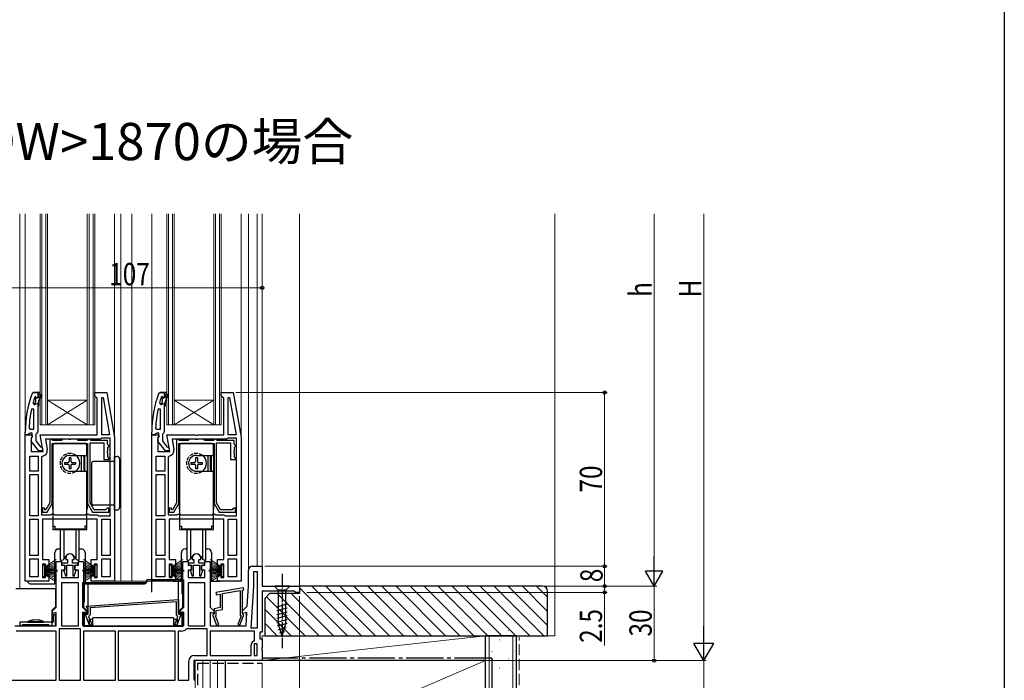
# Model space of a CAD drawing. Extents: x 0 to 990, y 0 to 1600.
# Drawn here: x 593 to 990, y 650 to 916 of the extents above; entities that cross this region are included whole.
import ezdxf

# ---------------------------------------------------------------- set-up
doc = ezdxf.new("R2010")
doc.units = 0
doc.linetypes.add('YCENTER_1', pattern=[13, 10, -1, 1, -1])
doc.linetypes.add('YHIDDEN_1', pattern=[4, 3, -1])
doc.layers.add('USER1', color=3, linetype='CONTINUOUS')
doc.layers.add('YKK_ZWAK', color=7, linetype='CONTINUOUS')
for name, color, linetype, lineweight in [('YKK_11', 7, 'CONTINUOUS', 30), ('YKK_12', 2, 'CONTINUOUS', 13), ('YKK_13', 4, 'CONTINUOUS', 30), ('YKK_D', 6, 'CONTINUOUS', 13), ('YSS_K', 3, 'CONTINUOUS', 13), ('YSS_KE', 3, 'CONTINUOUS', 30)]:
    doc.layers.add(name, color=color, linetype=linetype, lineweight=lineweight)
doc.styles.add('text-b', font='extslim2.shx', dxfattribs={"width": 0.8, "bigfont": 'extfont2.shx'})

msp = doc.modelspace()

# ---------------------------------------------------------------- linework, layer by layer
at = {"layer": 'YKK_11', "color": 0, "linetype": 'ByBlock', "lineweight": 30, "ltscale": 0.5}
for p, q in [((598.15, 765.26), (598.62, 765.59)), ((598.62, 765.59), (600.4, 765.59)), ((600.4, 765.59), (598.62, 765.59)), ((600.4, 765.59), (600.4, 763.69)), ((623.4, 764.29), (623.4, 765.59)), ((623.4, 765.59), (628.23, 765.59)), ((623.9, 763.79), (623.4, 764.29)), ((624.4, 763.29), (623.9, 763.79)), ((624.4, 748.59), (624.4, 763.29)), ((628.23, 765.59), (631.4, 747.59)), ((649.15, 765.26), (649.62, 765.59)), ((649.62, 765.59), (651.4, 765.59)), ((651.4, 765.59), (649.62, 765.59)), ((651.4, 765.59), (651.4, 763.69)), ((674.4, 764.29), (674.4, 765.59)), ((674.4, 765.59), (679.23, 765.59)), ((674.9, 763.79), (674.4, 764.29)), ((675.4, 763.29), (674.9, 763.79)), ((675.4, 748.59), (675.4, 763.29)), ((679.23, 765.59), (682.4, 747.59)), ((600.4, 760.29), (600.4, 749.74)), ((651.4, 760.29), (651.4, 749.74)), ((595.4, 748.59), (595.4, 749.59)), ((596.45, 748.59), (595.4, 748.59)), ((595.4, 689.59), (595.4, 748.59)), ((595.4, 748.59), (598.02, 748.59)), ((596.92, 748.94), (596.45, 748.59)), ((597.4, 749.29), (596.92, 748.94)), ((598.2, 749.29), (597.4, 749.29)), ((598.34, 748.01), (597.8, 747.14)), ((597.8, 747.14), (597.8, 741.79)), ((597.81, 746.07), (598, 747.49)), ((598, 747.49), (598.2, 747.89)), ((598.02, 748.59), (598.34, 748.01)), ((598.2, 747.89), (598.2, 749.29)), ((600.05, 749.26), (599.7, 748.79)), ((599.7, 748.79), (599.7, 746.09)), ((599.7, 746.09), (601.49, 743.79)), ((600.4, 749.74), (600.05, 749.26)), ((602.61, 741.79), (601.41, 748.59)), ((601.41, 748.59), (612.78, 748.59)), ((612.78, 748.59), (613.17, 748.4)), ((613.17, 748.4), (613.63, 748.4)), ((613.63, 748.4), (614.02, 748.59)), ((614.02, 748.59), (624.4, 748.59)), ((631.4, 747.59), (631.4, 689.59)), ((646.4, 748.59), (646.4, 749.59)), ((647.45, 748.59), (646.4, 748.59)), ((646.4, 689.59), (646.4, 748.59)), ((646.4, 748.59), (649.02, 748.59)), ((647.92, 748.94), (647.45, 748.59)), ((648.4, 749.29), (647.92, 748.94)), ((649.2, 749.29), (648.4, 749.29)), ((649.34, 748.01), (648.8, 747.14)), ((648.8, 747.14), (648.8, 741.79)), ((648.81, 746.07), (649, 747.49)), ((649, 747.49), (649.2, 747.89)), ((649.02, 748.59), (649.34, 748.01)), ((649.2, 747.89), (649.2, 749.29)), ((651.05, 749.26), (650.7, 748.79)), ((650.7, 748.79), (650.7, 746.09)), ((650.7, 746.09), (652.49, 743.79)), ((651.4, 749.74), (651.05, 749.26)), ((653.61, 741.79), (652.41, 748.59)), ((652.41, 748.59), (663.78, 748.59)), ((663.78, 748.59), (664.17, 748.4)), ((664.17, 748.4), (664.63, 748.4)), ((664.63, 748.4), (665.02, 748.59)), ((665.02, 748.59), (675.4, 748.59)), ((682.4, 747.59), (682.4, 689.59)), ((600.92, 742.09), (597.81, 746.07)), ((601.49, 743.79), (601.9, 743.59)), ((601.9, 743.59), (602.4, 743.09)), ((602.4, 743.09), (602.4, 742.09)), ((651.92, 742.09), (648.81, 746.07)), ((652.49, 743.79), (652.9, 743.59)), ((652.9, 743.59), (653.4, 743.09)), ((653.4, 743.09), (653.4, 742.09)), ((597.8, 741.79), (602.61, 741.79)), ((602.4, 742.09), (600.92, 742.09)), ((648.8, 741.79), (653.61, 741.79)), ((653.4, 742.09), (651.92, 742.09))]:
    msp.add_line(p, q, dxfattribs=at)
at = {"layer": 'YKK_11', "color": 0, "linetype": 'ByBlock', "lineweight": -2, "ltscale": 0.5}
for p, q in [((599.3, 763.92), (599.21, 763.78)), ((599.49, 763.99), (599.3, 763.92)), ((599.49, 763.99), (599.3, 763.92)), ((599.3, 763.92), (599.3, 763.08)), ((599.3, 763.08), (599.56, 762.78)), ((599.5, 763.99), (599.49, 763.99)), ((599.5, 763.99), (599.49, 763.99)), ((599.8, 763.69), (599.5, 763.99)), ((599.8, 763.69), (599.5, 763.99)), ((599.56, 762.78), (599.56, 761.79)), ((600.4, 765.59), (600.4, 763.69)), ((601.4, 765.59), (600.4, 765.59)), ((600.4, 765.59), (600.4, 763.69)), ((600.4, 765.59), (600.4, 763.69)), ((600.9, 763.29), (600.9, 765.09)), ((600.9, 765.09), (601.4, 765.09)), ((601.75, 764.76), (600.9, 763.29)), ((600.9, 762.29), (602.18, 764.51)), ((600.9, 760.29), (600.9, 762.29)), ((601.4, 765.09), (601.4, 765.59)), ((602.18, 764.51), (601.75, 764.76)), ((626.2, 763.56), (626.75, 763.61)), ((626.2, 748.59), (626.2, 763.56)), ((626.75, 763.61), (629.4, 748.59)), ((626.75, 763.61), (629.4, 748.59)), ((650.3, 763.92), (650.21, 763.78)), ((650.49, 763.99), (650.3, 763.92)), ((650.49, 763.99), (650.3, 763.92)), ((650.3, 763.92), (650.3, 763.08)), ((650.3, 763.08), (650.56, 762.78)), ((650.5, 763.99), (650.49, 763.99)), ((650.5, 763.99), (650.49, 763.99)), ((650.8, 763.69), (650.5, 763.99)), ((650.8, 763.69), (650.5, 763.99)), ((650.56, 762.78), (650.56, 761.79)), ((651.4, 765.59), (651.4, 763.69)), ((652.4, 765.59), (651.4, 765.59)), ((651.4, 765.59), (651.4, 763.69)), ((651.4, 765.59), (651.4, 763.69)), ((651.9, 763.29), (651.9, 765.09)), ((651.9, 765.09), (652.4, 765.09)), ((652.75, 764.76), (651.9, 763.29)), ((651.9, 762.29), (653.18, 764.51)), ((651.9, 760.29), (651.9, 762.29)), ((652.4, 765.09), (652.4, 765.59)), ((653.18, 764.51), (652.75, 764.76)), ((677.2, 763.56), (677.75, 763.61)), ((677.2, 748.59), (677.2, 763.56)), ((677.75, 763.61), (680.4, 748.59)), ((677.75, 763.61), (680.4, 748.59)), ((598.9, 758.86), (597.91, 758.96)), ((598.49, 761.42), (598.97, 760.79)), ((598.9, 750.79), (598.9, 758.86)), ((598.9, 750.79), (598.9, 758.86)), ((598.97, 760.79), (599.33, 760.79)), ((599.56, 761.79), (599.3, 761.49)), ((599.3, 761.49), (599.3, 760.79)), ((599.3, 760.79), (599.33, 760.79)), ((599.33, 760.79), (599.81, 761.16)), ((599.33, 760.79), (599.81, 761.16)), ((599.81, 761.16), (600.4, 761.09)), ((599.81, 761.16), (600.4, 761.09)), ((600.4, 761.09), (600.4, 760.29)), ((600.4, 761.09), (600.4, 760.29)), ((600.4, 760.29), (600.9, 760.29)), ((649.9, 758.86), (648.91, 758.96)), ((649.49, 761.42), (649.97, 760.79)), ((649.9, 750.79), (649.9, 758.86)), ((649.9, 750.79), (649.9, 758.86)), ((649.97, 760.79), (650.33, 760.79)), ((650.56, 761.79), (650.3, 761.49)), ((650.3, 761.49), (650.3, 760.79)), ((650.3, 760.79), (650.33, 760.79)), ((650.33, 760.79), (650.81, 761.16)), ((650.33, 760.79), (650.81, 761.16)), ((650.81, 761.16), (651.4, 761.09)), ((650.81, 761.16), (651.4, 761.09)), ((651.4, 761.09), (651.4, 760.29)), ((651.4, 761.09), (651.4, 760.29)), ((651.4, 760.29), (651.9, 760.29)), ((596.95, 751.31), (597.45, 750.79)), ((597.45, 750.79), (598.9, 750.79)), ((647.95, 751.31), (648.45, 750.79)), ((648.45, 750.79), (649.9, 750.79)), ((625.4, 746.79), (603.55, 746.79)), ((603.55, 746.79), (604.28, 742.69)), ((625.8, 746.99), (625.4, 746.79)), ((626.2, 747.19), (625.8, 746.99)), ((629.4, 748.59), (626.2, 748.59)), ((629.6, 747.19), (626.2, 747.19)), ((629.6, 715.99), (629.6, 747.19)), ((629.6, 715.99), (629.6, 747.19)), ((631.4, 747.59), (631.4, 689.59)), ((676.4, 746.79), (654.55, 746.79)), ((654.55, 746.79), (655.28, 742.69)), ((676.8, 746.99), (676.4, 746.79)), ((677.2, 747.19), (676.8, 746.99)), ((680.4, 748.59), (677.2, 748.59)), ((680.6, 747.19), (677.2, 747.19)), ((680.6, 715.99), (680.6, 747.19)), ((680.6, 715.99), (680.6, 747.19)), ((682.4, 747.59), (682.4, 689.59)), ((597.2, 733.99), (597.2, 739.99)), ((597.2, 739.99), (600.6, 739.99)), ((600.6, 739.99), (600.6, 733.99)), ((600.6, 739.99), (600.6, 733.99)), ((602.41, 740.02), (602, 739.53)), ((602, 739.53), (602, 716.39)), ((648.2, 733.99), (648.2, 739.99)), ((648.2, 739.99), (651.6, 739.99)), ((651.6, 739.99), (651.6, 733.99)), ((651.6, 739.99), (651.6, 733.99)), ((653.41, 740.02), (653, 739.53)), ((653, 739.53), (653, 716.39)), ((600.6, 733.99), (597.2, 733.99)), ((597.2, 715.99), (597.2, 732.59)), ((597.2, 732.59), (600.6, 732.59)), ((600.6, 732.59), (600.6, 715.99)), ((600.6, 732.59), (600.6, 715.99)), ((651.6, 733.99), (648.2, 733.99)), ((648.2, 715.99), (648.2, 732.59)), ((648.2, 732.59), (651.6, 732.59)), ((651.6, 732.59), (651.6, 715.99)), ((651.6, 732.59), (651.6, 715.99)), ((600.6, 715.99), (597.2, 715.99)), ((597.2, 699.99), (597.2, 714.59)), ((597.2, 714.59), (600.6, 714.59)), ((597.2, 699.99), (597.2, 714.59)), ((597.2, 714.59), (600.6, 714.59)), ((600.6, 714.59), (600.6, 699.99)), ((600.6, 714.59), (600.6, 699.99)), ((600.6, 714.59), (600.6, 699.99)), ((602, 716.39), (605.53, 716.39)), ((624.4, 714.59), (602.4, 714.59)), ((602.4, 714.59), (602.4, 698.29)), ((605.53, 716.39), (605.97, 716.64)), ((605.97, 716.64), (606.83, 716.64)), ((606.83, 716.64), (607.27, 716.39)), ((607.27, 716.39), (619.53, 716.39)), ((619.53, 716.39), (619.97, 716.64)), ((619.97, 716.64), (620.83, 716.64)), ((620.83, 716.64), (621.27, 716.39)), ((621.27, 716.39), (624.3, 716.39)), ((624.3, 716.39), (624.7, 716.19)), ((624.4, 698.29), (624.4, 714.59)), ((624.7, 716.19), (625.1, 715.99)), ((625.1, 715.99), (629.6, 715.99)), ((626.2, 699.99), (626.2, 714.59)), ((626.2, 699.99), (626.2, 714.59)), ((626.2, 714.59), (629.6, 714.59)), ((629.6, 714.59), (629.6, 699.99)), ((651.6, 715.99), (648.2, 715.99)), ((648.2, 699.99), (648.2, 714.59)), ((648.2, 714.59), (651.6, 714.59)), ((651.6, 714.59), (651.6, 699.99)), ((651.6, 714.59), (651.6, 699.99)), ((653, 716.39), (656.53, 716.39)), ((675.4, 714.59), (653.4, 714.59)), ((653.4, 714.59), (653.4, 698.29)), ((656.53, 716.39), (656.97, 716.64)), ((656.97, 716.64), (657.83, 716.64)), ((657.83, 716.64), (658.27, 716.39)), ((658.27, 716.39), (670.53, 716.39)), ((670.53, 716.39), (670.97, 716.64)), ((670.97, 716.64), (671.83, 716.64)), ((671.83, 716.64), (672.27, 716.39)), ((672.27, 716.39), (675.3, 716.39)), ((675.3, 716.39), (675.7, 716.19)), ((675.4, 698.29), (675.4, 714.59)), ((675.7, 716.19), (676.1, 715.99)), ((676.1, 715.99), (680.6, 715.99)), ((677.2, 699.99), (677.2, 714.59)), ((677.2, 699.99), (677.2, 714.59)), ((677.2, 714.59), (680.6, 714.59)), ((680.6, 714.59), (680.6, 699.99)), ((600.6, 699.99), (597.2, 699.99)), ((600.6, 699.99), (597.2, 699.99)), ((597.2, 691.39), (597.2, 698.59)), ((597.2, 691.39), (597.2, 698.59)), ((597.2, 698.59), (600.6, 698.59)), ((600.6, 698.59), (600.6, 691.39)), ((629.6, 699.99), (626.2, 699.99)), ((626.2, 691.39), (626.2, 698.59)), ((626.2, 691.39), (626.2, 698.59)), ((626.2, 698.59), (629.6, 698.59)), ((629.6, 698.59), (629.6, 691.39)), ((651.6, 699.99), (648.2, 699.99)), ((648.2, 691.39), (648.2, 698.59)), ((648.2, 691.39), (648.2, 698.59)), ((648.2, 698.59), (651.6, 698.59)), ((651.6, 698.59), (651.6, 691.39)), ((680.6, 699.99), (677.2, 699.99)), ((677.2, 691.39), (677.2, 698.59)), ((677.2, 691.39), (677.2, 698.59)), ((677.2, 698.59), (680.6, 698.59)), ((680.6, 698.59), (680.6, 691.39)), ((602.4, 698.29), (604.9, 698.29)), ((603.6, 696.49), (602.4, 696.49)), ((602.4, 696.49), (602.4, 691.09)), ((603.6, 695.29), (603.6, 696.49)), ((604.9, 695.29), (603.6, 695.29)), ((604.9, 698.29), (604.9, 695.29)), ((607.9, 679.09), (607.9, 697.59)), ((607.9, 697.59), (610, 697.59)), ((610, 697.59), (610, 696.09)), ((610, 696.09), (611.25, 696.09)), ((611.25, 696.09), (611.25, 694.09)), ((615.55, 694.09), (615.55, 696.09)), ((615.55, 696.09), (616.8, 696.09)), ((616.8, 696.09), (616.8, 697.59)), ((616.8, 697.59), (618.9, 697.59)), ((618.9, 697.59), (618.9, 679.09)), ((621.9, 695.29), (621.9, 698.29)), ((621.9, 698.29), (624.4, 698.29)), ((623.2, 695.29), (621.9, 695.29)), ((624.4, 696.49), (623.2, 696.49)), ((623.2, 696.49), (623.2, 695.29)), ((624.4, 691.09), (624.4, 696.49)), ((653.4, 698.29), (655.9, 698.29)), ((654.6, 696.49), (653.4, 696.49)), ((653.4, 696.49), (653.4, 691.09)), ((654.6, 695.29), (654.6, 696.49)), ((655.9, 695.29), (654.6, 695.29)), ((655.9, 698.29), (655.9, 695.29)), ((658.9, 679.09), (658.9, 697.59)), ((658.9, 697.59), (661, 697.59)), ((661, 697.59), (661, 696.09)), ((661, 696.09), (662.25, 696.09)), ((662.25, 696.09), (662.25, 694.09)), ((666.55, 694.09), (666.55, 696.09)), ((666.55, 696.09), (667.8, 696.09)), ((667.8, 696.09), (667.8, 697.59)), ((667.8, 697.59), (669.9, 697.59)), ((669.9, 697.59), (669.9, 679.09)), ((672.9, 695.29), (672.9, 698.29)), ((672.9, 698.29), (675.4, 698.29)), ((674.2, 695.29), (672.9, 695.29)), ((675.4, 696.49), (674.2, 696.49)), ((674.2, 696.49), (674.2, 695.29)), ((675.4, 691.09), (675.4, 696.49)), ((686.9, 695.59), (690.9, 695.59)), ((690.9, 695.59), (690.9, 687.59)), ((600.6, 691.39), (597.2, 691.39)), ((602.4, 691.09), (603.6, 691.09)), ((603.6, 691.09), (603.6, 692.29)), ((603.6, 692.29), (604.9, 692.29)), ((604.9, 692.29), (604.9, 689.59)), ((611.25, 694.09), (610, 694.09)), ((610, 694.09), (610, 691.09)), ((610, 691.09), (616.8, 691.09)), ((616.8, 694.09), (615.55, 694.09)), ((616.8, 691.09), (616.8, 694.09)), ((621.9, 689.59), (621.9, 692.29)), ((621.9, 692.29), (623.2, 692.29)), ((623.2, 692.29), (623.2, 691.09)), ((623.2, 691.09), (624.4, 691.09)), ((629.6, 691.39), (626.2, 691.39)), ((651.6, 691.39), (648.2, 691.39)), ((653.4, 691.09), (654.6, 691.09)), ((654.6, 691.09), (654.6, 692.29)), ((654.6, 692.29), (655.9, 692.29)), ((655.9, 692.29), (655.9, 689.59)), ((662.25, 694.09), (661, 694.09)), ((661, 694.09), (661, 691.09)), ((661, 691.09), (667.8, 691.09)), ((667.8, 694.09), (666.55, 694.09)), ((667.8, 691.09), (667.8, 694.09)), ((672.9, 689.59), (672.9, 692.29)), ((672.9, 692.29), (674.2, 692.29)), ((674.2, 692.29), (674.2, 691.09)), ((674.2, 691.09), (675.4, 691.09)), ((680.6, 691.39), (677.2, 691.39)), ((685.4, 687.59), (685.4, 694.09)), ((687.5, 687.52), (687.5, 693.49)), ((687.5, 693.49), (688.8, 693.49)), ((688.8, 693.49), (688.8, 670.69)), ((688.8, 693.49), (688.8, 670.69)), ((604.9, 689.59), (595.4, 689.59)), ((616.8, 688.99), (610, 688.99)), ((610, 688.99), (610, 671.59)), ((616.8, 671.59), (616.8, 688.99)), ((616.8, 671.59), (616.8, 688.99)), ((631.4, 689.59), (621.9, 689.59)), ((655.9, 689.59), (646.4, 689.59)), ((667.8, 688.99), (661, 688.99)), ((661, 688.99), (661, 671.59)), ((667.8, 671.59), (667.8, 688.99)), ((667.8, 671.59), (667.8, 688.99)), ((682.4, 689.59), (672.9, 689.59)), ((684.9, 679.59), (685.4, 687.59)), ((686.45, 670.69), (687.5, 687.52)), ((690.9, 687.59), (705.9, 687.59)), ((705.9, 687.59), (705.9, 685.09)), ((703.81, 685.59), (690.9, 685.59)), ((690.9, 685.59), (690.9, 669.09)), ((704.1, 685.34), (703.81, 685.59)), ((704.4, 685.09), (704.1, 685.34)), ((705.9, 685.09), (704.4, 685.09)), ((606.4, 677.59), (607.9, 679.09)), ((618.9, 679.09), (620.4, 677.59)), ((657.4, 677.59), (658.9, 679.09)), ((669.9, 679.09), (671.4, 677.59)), ((682.9, 677.59), (684.9, 679.59)), ((606.4, 676.53), (606.4, 677.59)), ((607.9, 676.93), (606.4, 676.53)), ((607.9, 671.59), (607.9, 676.93)), ((620.4, 676.53), (618.9, 676.93)), ((618.9, 676.93), (618.9, 671.59)), ((620.4, 677.59), (620.4, 676.53)), ((657.4, 676.53), (657.4, 677.59)), ((658.9, 676.93), (657.4, 676.53)), ((658.9, 671.59), (658.9, 676.93)), ((671.4, 676.53), (669.9, 676.93)), ((669.9, 676.93), (669.9, 671.59)), ((671.4, 677.59), (671.4, 676.53)), ((682.9, 676.53), (682.9, 677.59)), ((684.74, 677.02), (682.9, 676.53)), ((684.4, 671.59), (684.74, 677.02)), ((591.2, 671.59), (607.9, 671.59)), ((610, 671.59), (616.8, 671.59)), ((618.9, 671.59), (658.9, 671.59)), ((661, 671.59), (667.8, 671.59)), ((669.9, 671.59), (684.4, 671.59)), ((688.8, 670.69), (686.45, 670.69)), ((607.9, 669.49), (591.7, 669.49)), ((607.9, 649.69), (607.9, 669.49)), ((617.7, 670.39), (609.1, 670.39)), ((609.1, 670.39), (609.1, 649.69)), ((617.7, 649.69), (617.7, 670.39)), ((617.7, 649.69), (617.7, 670.39)), ((631.7, 669.49), (618.9, 669.49)), ((618.9, 669.49), (618.9, 649.69)), ((631.7, 649.69), (631.7, 669.49)), ((631.7, 649.69), (631.7, 669.49)), ((655.8, 669.49), (632.9, 669.49)), ((655.8, 669.49), (632.9, 669.49)), ((632.9, 669.49), (632.9, 649.69)), ((655.8, 649.69), (655.8, 669.49)), ((657, 669.49), (657, 649.69)), ((657, 669.49), (657, 649.69)), ((658.4, 669.49), (657, 669.49)), ((660.58, 670.39), (660.23, 670.24)), ((668.7, 670.39), (660.58, 670.39)), ((668.7, 659.69), (668.7, 670.39)), ((687.8, 669.49), (669.9, 669.49)), ((687.8, 669.49), (669.9, 669.49)), ((669.9, 669.49), (669.9, 659.69)), ((687.8, 665.84), (687.8, 669.49)), ((690.9, 669.09), (689.9, 669.09)), ((689.9, 669.09), (689.9, 666.39)), ((686.4, 659.69), (686.4, 663.79)), ((687.48, 665.37), (687.8, 665.84)), ((687.6, 664.29), (687.6, 659.69)), ((687.6, 664.29), (687.6, 659.69)), ((688.8, 664.29), (687.6, 664.29)), ((688.8, 659.69), (688.8, 664.29)), ((689.9, 666.39), (690.9, 666.39)), ((690.9, 662.91), (690.71, 662.52)), ((690.9, 666.39), (690.9, 662.91)), ((663.6, 659.69), (668.7, 659.69)), ((669.9, 659.69), (686.4, 659.69)), ((687.6, 659.69), (688.8, 659.69)), ((690.71, 662.52), (690.71, 662.05)), ((690.71, 662.05), (690.9, 661.66)), ((690.9, 661.66), (690.9, 657.59)), ((661.3, 649.69), (661.3, 657.39)), ((690.9, 657.59), (663.4, 657.59)), ((663.4, 657.59), (663.4, 650.05)), ((586, 649.69), (607.9, 649.69)), ((586, 649.69), (607.9, 649.69)), ((609.1, 649.69), (617.7, 649.69)), ((618.9, 649.69), (631.7, 649.69)), ((632.9, 649.69), (655.8, 649.69)), ((657, 649.69), (661.3, 649.69)), ((663.4, 650.05), (663.65, 649.62))]:
    msp.add_line(p, q, dxfattribs=at)
at = {"layer": 'YKK_11', "color": 0, "linetype": 'Continuous', "lineweight": 13}
for p, q in [((599.32, 762.98), (599.86, 763.51)), ((600.4, 764.06), (600.9, 764.56)), ((650.32, 762.98), (650.86, 763.51)), ((651.4, 764.06), (651.9, 764.56)), ((600.38, 761.21), (600.9, 761.73)), ((651.38, 761.21), (651.9, 761.73))]:
    msp.add_line(p, q, dxfattribs=at)
at = {"layer": 'YKK_11', "linetype": 'ByBlock', "lineweight": -2, "ltscale": 0.5}
for p, q in [((605.3, 746.79), (605.3, 721.16)), ((606, 746.79), (605.3, 746.79)), ((606.3, 746.49), (606, 746.79)), ((606.5, 746.29), (606.3, 746.49)), ((610.1, 746.29), (606.5, 746.29)), ((610.3, 746.49), (610.1, 746.29)), ((610.6, 746.79), (610.3, 746.49)), ((612.88, 746.79), (610.6, 746.79)), ((613.14, 746.64), (612.88, 746.79)), ((613.66, 746.64), (613.14, 746.64)), ((613.92, 746.79), (613.66, 746.64)), ((616.2, 746.79), (613.92, 746.79)), ((616.5, 746.49), (616.2, 746.79)), ((616.7, 746.29), (616.5, 746.49)), ((620.3, 746.29), (616.7, 746.29)), ((620.5, 746.49), (620.3, 746.29)), ((620.8, 746.79), (620.5, 746.49)), ((621.2, 746.79), (620.8, 746.79)), ((621.5, 746.49), (621.2, 746.79)), ((621.7, 746.29), (621.5, 746.49)), ((628.6, 746.29), (621.7, 746.29)), ((628.6, 744.79), (628.6, 746.29)), ((656.3, 746.79), (656.3, 721.16)), ((657, 746.79), (656.3, 746.79)), ((657.3, 746.49), (657, 746.79)), ((657.5, 746.29), (657.3, 746.49)), ((661.1, 746.29), (657.5, 746.29)), ((661.3, 746.49), (661.1, 746.29)), ((661.6, 746.79), (661.3, 746.49)), ((663.88, 746.79), (661.6, 746.79)), ((664.14, 746.64), (663.88, 746.79)), ((664.66, 746.64), (664.14, 746.64)), ((664.92, 746.79), (664.66, 746.64)), ((667.2, 746.79), (664.92, 746.79)), ((667.5, 746.49), (667.2, 746.79)), ((667.7, 746.29), (667.5, 746.49)), ((671.3, 746.29), (667.7, 746.29)), ((671.5, 746.49), (671.3, 746.29)), ((671.8, 746.79), (671.5, 746.49)), ((672.2, 746.79), (671.8, 746.79)), ((672.5, 746.49), (672.2, 746.79)), ((672.7, 746.29), (672.5, 746.49)), ((679.6, 746.29), (672.7, 746.29)), ((679.6, 744.79), (679.6, 746.29)), ((606.3, 720.89), (606.3, 745.09)), ((606.3, 745.09), (620.5, 745.09)), ((620.5, 745.09), (620.5, 720.89)), ((621.5, 721.16), (621.5, 745.29)), ((621.5, 745.29), (627.1, 745.29)), ((627.1, 745.29), (627.1, 738.59)), ((628.8, 744.59), (628.6, 744.79)), ((628.7, 743.59), (628.9, 743.79)), ((628.7, 742.11), (628.7, 743.59)), ((629.1, 744.29), (628.8, 744.59)), ((628.9, 743.79), (629.1, 743.99)), ((629.1, 743.99), (629.1, 744.29)), ((657.3, 720.89), (657.3, 745.09)), ((657.3, 745.09), (671.5, 745.09)), ((671.5, 745.09), (671.5, 720.89)), ((672.5, 721.16), (672.5, 745.29)), ((672.5, 745.29), (678.1, 745.29)), ((678.1, 745.29), (678.1, 738.59)), ((679.8, 744.59), (679.6, 744.79)), ((679.7, 743.59), (679.9, 743.79)), ((679.7, 742.11), (679.7, 743.59)), ((680.1, 744.29), (679.8, 744.59)), ((679.9, 743.79), (680.1, 743.99)), ((680.1, 743.99), (680.1, 744.29)), ((627.1, 738.59), (629.1, 738.59)), ((628.55, 741.85), (628.7, 742.11)), ((628.55, 741.33), (628.55, 741.85)), ((628.7, 741.07), (628.55, 741.33)), ((628.7, 739.59), (628.7, 741.07)), ((628.9, 739.39), (628.7, 739.59)), ((629.1, 739.19), (628.9, 739.39)), ((629.1, 738.59), (629.1, 739.19)), ((678.1, 738.59), (680.1, 738.59)), ((679.55, 741.85), (679.7, 742.11)), ((679.55, 741.33), (679.55, 741.85)), ((679.7, 741.07), (679.55, 741.33)), ((679.7, 739.59), (679.7, 741.07)), ((679.9, 739.39), (679.7, 739.59)), ((680.1, 739.19), (679.9, 739.39)), ((680.1, 738.59), (680.1, 739.19)), ((603.3, 718.99), (602.4, 718.99)), ((602.4, 718.99), (602.4, 717.39)), ((603.3, 718.39), (603.3, 718.99)), ((603.7, 718.39), (603.3, 718.39)), ((605.3, 721.16), (603.7, 718.39)), ((604.28, 717.39), (606.3, 720.89)), ((620.5, 720.89), (622.52, 717.39)), ((623.1, 718.39), (621.5, 721.16)), ((627.8, 718.39), (623.1, 718.39)), ((628.1, 718.69), (627.8, 718.39)), ((628.4, 718.99), (628.1, 718.69)), ((629.1, 718.99), (628.4, 718.99)), ((629.1, 717.39), (629.1, 718.99)), ((654.3, 718.99), (653.4, 718.99)), ((653.4, 718.99), (653.4, 717.39)), ((654.3, 718.39), (654.3, 718.99)), ((654.7, 718.39), (654.3, 718.39)), ((656.3, 721.16), (654.7, 718.39)), ((655.28, 717.39), (657.3, 720.89)), ((671.5, 720.89), (673.52, 717.39)), ((674.1, 718.39), (672.5, 721.16)), ((678.8, 718.39), (674.1, 718.39)), ((679.1, 718.69), (678.8, 718.39)), ((679.4, 718.99), (679.1, 718.69)), ((680.1, 718.99), (679.4, 718.99)), ((680.1, 717.39), (680.1, 718.99)), ((602.4, 717.39), (604.28, 717.39)), ((622.52, 717.39), (629.1, 717.39)), ((653.4, 717.39), (655.28, 717.39)), ((673.52, 717.39), (680.1, 717.39)), ((611.7, 698.89), (611.7, 698.39)), ((615.1, 698.39), (615.1, 698.89)), ((662.7, 698.89), (662.7, 698.39)), ((666.1, 698.39), (666.1, 698.89)), ((612.4, 696.89), (610.15, 696.89)), ((610.15, 696.89), (610.15, 696.09)), ((610.15, 696.09), (611.4, 696.09)), ((611.4, 696.09), (611.4, 693.99)), ((611.7, 698.39), (612.4, 698.39)), ((612.2, 691.74), (612.2, 696.09)), ((612.2, 696.09), (614.6, 696.09)), ((612.4, 698.39), (612.4, 696.89)), ((614.4, 696.89), (614.4, 698.39)), ((614.4, 698.39), (615.1, 698.39)), ((616.65, 696.89), (614.4, 696.89)), ((614.6, 696.09), (614.6, 691.74)), ((615.4, 693.99), (615.4, 696.09)), ((615.4, 696.09), (616.65, 696.09)), ((616.65, 696.09), (616.65, 696.89)), ((663.4, 696.89), (661.15, 696.89)), ((661.15, 696.89), (661.15, 696.09)), ((661.15, 696.09), (662.4, 696.09)), ((662.4, 696.09), (662.4, 693.99)), ((662.7, 698.39), (663.4, 698.39)), ((663.2, 691.74), (663.2, 696.09)), ((663.2, 696.09), (665.6, 696.09)), ((663.4, 698.39), (663.4, 696.89)), ((665.4, 696.89), (665.4, 698.39)), ((665.4, 698.39), (666.1, 698.39)), ((667.65, 696.89), (665.4, 696.89)), ((665.6, 696.09), (665.6, 691.74)), ((666.4, 693.99), (666.4, 696.09)), ((666.4, 696.09), (667.65, 696.09)), ((667.65, 696.09), (667.65, 696.89)), ((611.4, 693.99), (610.86, 693.99)), ((610.86, 693.99), (611.7, 691.65)), ((611.7, 691.65), (612.2, 691.74)), ((614.6, 691.74), (615.1, 691.65)), ((615.1, 691.65), (615.93, 693.99)), ((615.93, 693.99), (615.4, 693.99)), ((662.4, 693.99), (661.86, 693.99)), ((661.86, 693.99), (662.7, 691.65)), ((662.7, 691.65), (663.2, 691.74)), ((665.6, 691.74), (666.1, 691.65)), ((666.1, 691.65), (666.93, 693.99)), ((666.93, 693.99), (666.4, 693.99)), ((683.37, 686.98), (672.27, 685.02)), ((683.53, 686.09), (683.37, 686.98)), ((672.27, 685.02), (672.43, 684.14)), ((672.43, 684.14), (674, 684.41)), ((674, 684.41), (674, 678.93)), ((674.9, 684.57), (682, 685.83)), ((674.9, 678.17), (674.9, 684.57)), ((682, 685.83), (682, 675.94)), ((682.9, 685.98), (683.53, 686.09)), ((682.9, 676.49), (682.9, 685.98)), ((620.09, 679.59), (657.2, 682.19)), ((620.15, 678.7), (620.09, 679.59)), ((620.6, 678.73), (620.15, 678.7)), ((620.6, 676.29), (620.6, 678.73)), ((656.3, 681.22), (621.5, 678.79)), ((621.5, 678.79), (621.5, 675.97)), ((656.3, 675.97), (656.3, 681.22)), ((657.2, 682.19), (657.2, 676.29)), ((674, 678.93), (671.5, 678.49)), ((607.6, 676.09), (606.6, 676.09)), ((606.6, 676.09), (606.6, 673.09)), ((607.6, 671.59), (607.6, 676.09)), ((619.8, 675.79), (619.8, 676.29)), ((619.8, 676.29), (620.6, 676.29)), ((621.33, 671.87), (619.8, 675.79)), ((621.5, 675.97), (620.92, 675.39)), ((620.92, 675.39), (622.17, 672.2)), ((655.63, 672.2), (656.88, 675.39)), ((656.88, 675.39), (656.3, 675.97)), ((658, 675.79), (656.47, 671.87)), ((657.2, 676.29), (658, 676.29)), ((658, 676.29), (658, 675.79)), ((671.3, 676.29), (671, 675.99)), ((671, 675.99), (671, 675.79)), ((671, 675.79), (672.53, 671.87)), ((671.5, 676.49), (671.3, 676.29)), ((671.5, 678.49), (671.5, 676.49)), ((672.04, 675.59), (672.4, 675.94)), ((673.37, 672.2), (672.04, 675.59)), ((672.4, 677.73), (674.9, 678.17)), ((672.4, 675.94), (672.4, 677.73)), ((682.36, 675.59), (681.03, 672.2)), ((681.87, 671.87), (683.4, 675.79)), ((682, 675.94), (682.36, 675.59)), ((683.1, 676.29), (682.9, 676.49)), ((683.4, 675.99), (683.1, 676.29)), ((683.4, 675.79), (683.4, 675.99)), ((606.6, 673.09), (593.2, 673.09)), ((593.2, 673.09), (593.2, 671.59)), ((593.2, 671.59), (593.9, 671.59)), ((593.9, 671.59), (594.2, 671.89)), ((594.2, 671.89), (594.4, 672.09)), ((594.4, 672.09), (604.8, 672.09)), ((604.8, 672.09), (605, 671.89)), ((605, 671.89), (605.3, 671.59)), ((605.3, 671.59), (607.6, 671.59)), ((622.17, 672.2), (621.33, 671.87)), ((656.47, 671.87), (655.63, 672.2)), ((672.53, 671.87), (673.37, 672.2)), ((681.03, 672.2), (681.87, 671.87))]:
    msp.add_line(p, q, dxfattribs=at)
at = {"layer": 'YKK_11', "color": 0, "linetype": 'ByBlock', "lineweight": 30, "ltscale": 0.5}
for centre in [(641.4, 749.59), (692.4, 749.59)]:
    msp.add_arc(centre, 46, 160.083, 180, dxfattribs=at)
at = {"layer": 'YKK_11', "color": 0, "linetype": 'ByBlock', "lineweight": -2, "ltscale": 0.5}
for centre, radius, start, end in [((641.4, 749.64), 44.5, 161.4662, 164.6471), ((600.1, 763.69), 0.3, 180, 0), ((600.1, 763.69), 0.3, 180, 0), ((692.4, 749.64), 44.5, 161.4662, 164.6471), ((651.1, 763.69), 0.3, 180, 0), ((651.1, 763.69), 0.3, 180, 0), ((644.31, 749.22), 47.41, 168.1492, 177.4785), ((695.31, 749.22), 47.41, 168.1492, 177.4785), ((602.01, 742.29), 2.3, 280.0497, 10), ((653.01, 742.29), 2.3, 280.0497, 10), ((686.9, 694.09), 1.5, 90, 180), ((658.4, 672.09), 2.6, 270, 314.7913), ((688.1, 663.79), 1.7, 111.3237, 180), ((663.6, 657.39), 2.3, 90, 180)]:
    msp.add_arc(centre, radius, start, end, dxfattribs=at)
at = {"layer": 'YKK_11', "linetype": 'ByBlock', "lineweight": -2, "ltscale": 0.5}
for centre in [(613.4, 698.89), (664.4, 698.89)]:
    msp.add_arc(centre, 1.7, 360, 180, dxfattribs=at)
at = {"layer": 'YKK_12'}
for p, q in [((593.2, 686.59), (593.2, 837.59)), ((595.4, 837.59), (595.4, 746.09)), ((631.4, 837.59), (631.4, 745.56)), ((633.9, 837.59), (633.9, 689.59)), ((638.4, 837.59), (638.4, 689.59)), ((646.4, 837.59), (646.4, 749.09)), ((682.4, 837.59), (682.39, 747.62)), ((685.4, 837.59), (685.4, 694.09)), ((688.9, 837.59), (688.9, 695.59)), ((690.9, 837.59), (690.9, 695.09)), ((705.9, 837.59), (705.9, 687.09)), ((604.4, 762.59), (620.4, 752.59)), ((604.4, 752.59), (620.4, 762.59)), ((655.4, 762.59), (671.4, 752.59)), ((655.4, 752.59), (671.4, 762.59)), ((630.4, 689.59), (647.4, 689.59)), ((684.4, 676.92), (684.4, 671.92))]:
    msp.add_line(p, q, dxfattribs=at)
at = {"layer": 'YKK_12', "linetype": 'Continuous'}
for p, q in [((601.4, 837.59), (601.4, 752.59)), ((602.1, 837.59), (602.1, 752.59)), ((603.7, 752.59), (603.7, 837.59)), ((604.4, 752.59), (604.4, 837.59)), ((620.4, 837.59), (620.4, 752.59)), ((621.1, 837.59), (621.1, 752.59)), ((622.7, 752.59), (622.7, 837.59)), ((623.4, 752.59), (623.4, 837.59)), ((652.4, 837.59), (652.4, 752.59)), ((653.1, 837.59), (653.1, 752.59)), ((654.7, 752.59), (654.7, 837.59)), ((655.4, 752.59), (655.4, 837.59)), ((671.4, 837.59), (671.4, 752.59)), ((672.1, 837.59), (672.1, 752.59)), ((673.7, 752.59), (673.7, 837.59)), ((674.4, 752.59), (674.4, 837.59)), ((604.4, 762.59), (620.4, 762.59)), ((655.4, 762.59), (671.4, 762.59)), ((601.4, 752.59), (604.4, 752.59)), ((604.4, 752.59), (620.4, 752.59)), ((620.4, 752.59), (623.4, 752.59)), ((652.4, 752.59), (655.4, 752.59)), ((655.4, 752.59), (671.4, 752.59)), ((671.4, 752.59), (674.4, 752.59))]:
    msp.add_line(p, q, dxfattribs=at)
at = {"layer": 'YKK_13', "linetype": 'Continuous', "ltscale": 0.5}
for p, q in [((606.5, 718.59), (606.5, 744.09)), ((607.05, 745.09), (606.55, 744.59)), ((606.55, 744.59), (606.55, 710.39)), ((619.75, 745.09), (607.05, 745.09)), ((607.5, 745.09), (619.3, 745.09)), ((620.25, 744.59), (619.75, 745.09)), ((620.25, 740.29), (620.25, 744.59)), ((620.3, 744.09), (620.3, 718.59)), ((657.5, 718.59), (657.5, 744.09)), ((658.05, 745.09), (657.55, 744.59)), ((657.55, 744.59), (657.55, 710.39)), ((670.75, 745.09), (658.05, 745.09)), ((658.5, 745.09), (670.3, 745.09)), ((671.25, 744.59), (670.75, 745.09)), ((671.25, 740.29), (671.25, 744.59)), ((671.3, 744.09), (671.3, 718.59)), ((613.75, 739.34), (613.05, 739.34)), ((613.05, 739.34), (613.05, 737.94)), ((613.4, 740.29), (620.25, 740.29)), ((613.75, 739.34), (613.75, 737.94)), ((617.95, 740), (618.23, 740.29)), ((617.95, 740), (617.95, 734.17)), ((618.95, 739.59), (619.3, 739.94)), ((618.95, 739.59), (618.95, 734.59)), ((619.1, 734.44), (619.1, 739.74)), ((619.3, 733.89), (619.3, 740.29)), ((619.4, 733.89), (619.4, 740.29)), ((664.75, 739.34), (664.05, 739.34)), ((664.05, 739.34), (664.05, 737.94)), ((664.4, 740.29), (671.25, 740.29)), ((664.75, 739.34), (664.75, 737.94)), ((668.95, 740), (669.23, 740.29)), ((668.95, 740), (668.95, 734.17)), ((669.95, 739.59), (670.3, 739.94)), ((669.95, 739.59), (669.95, 734.59)), ((670.1, 734.44), (670.1, 739.74)), ((670.3, 733.89), (670.3, 740.29)), ((670.4, 733.89), (670.4, 740.29)), ((611.15, 737.44), (611.15, 736.74)), ((611.15, 737.44), (612.55, 737.44)), ((611.15, 736.74), (612.55, 736.74)), ((613.05, 736.24), (613.05, 734.84)), ((613.75, 734.84), (613.05, 734.84)), ((613.75, 736.24), (613.75, 734.84)), ((614.25, 737.44), (615.65, 737.44)), ((614.25, 736.74), (615.65, 736.74)), ((615.65, 737.44), (615.65, 736.74)), ((617.95, 734.17), (618.23, 733.89)), ((618.95, 734.59), (619.3, 734.24)), ((662.15, 737.44), (662.15, 736.74)), ((662.15, 737.44), (663.55, 737.44)), ((662.15, 736.74), (663.55, 736.74)), ((664.05, 736.24), (664.05, 734.84)), ((664.75, 734.84), (664.05, 734.84)), ((664.75, 736.24), (664.75, 734.84)), ((665.25, 737.44), (666.65, 737.44)), ((665.25, 736.74), (666.65, 736.74)), ((666.65, 737.44), (666.65, 736.74)), ((668.95, 734.17), (669.23, 733.89)), ((669.95, 734.59), (670.3, 734.24)), ((613.4, 733.89), (620.25, 733.89)), ((620.25, 710.39), (620.25, 733.89)), ((664.4, 733.89), (671.25, 733.89)), ((671.25, 710.39), (671.25, 733.89)), ((606.5, 718.59), (606.55, 718.59)), ((620.3, 718.59), (620.25, 718.59)), ((657.5, 718.59), (657.55, 718.59)), ((671.3, 718.59), (671.25, 718.59)), ((606.55, 711.79), (607.35, 711.79)), ((606.55, 710.39), (620.25, 710.39)), ((607.35, 711.79), (607.35, 710.49)), ((619.45, 710.49), (607.35, 710.49)), ((609.65, 698.09), (609.65, 710.39)), ((610.96, 710.39), (610.96, 698.45)), ((615.84, 710.39), (615.84, 698.45)), ((617.15, 698.09), (617.15, 710.39)), ((620.25, 711.79), (619.45, 711.79)), ((619.45, 711.79), (619.45, 710.49)), ((657.55, 711.79), (658.35, 711.79)), ((657.55, 710.39), (671.25, 710.39)), ((658.35, 711.79), (658.35, 710.49)), ((670.45, 710.49), (658.35, 710.49)), ((660.65, 698.09), (660.65, 710.39)), ((661.96, 710.39), (661.96, 698.45)), ((666.84, 710.39), (666.84, 698.45)), ((668.15, 698.09), (668.15, 710.39)), ((671.25, 711.79), (670.45, 711.79)), ((670.45, 711.79), (670.45, 710.49)), ((611.67, 699.59), (611.14, 698.68)), ((615.13, 699.59), (615.65, 698.68)), ((662.67, 699.59), (662.14, 698.68)), ((666.13, 699.59), (666.65, 698.68)), ((609.65, 698.09), (610.2, 698.09)), ((610.2, 698.09), (610.62, 698.24)), ((616.6, 698.09), (616.18, 698.24)), ((616.6, 698.09), (617.15, 698.09)), ((660.65, 698.09), (661.2, 698.09)), ((661.2, 698.09), (661.62, 698.24)), ((667.6, 698.09), (667.18, 698.24)), ((667.6, 698.09), (668.15, 698.09)), ((702, 687.59), (695.8, 687.59)), ((695.8, 687.59), (697.35, 686.04)), ((702, 687.59), (700.45, 686.04)), ((697.35, 686.04), (697.35, 672.5)), ((700.45, 686.04), (697.35, 686.04)), ((700.45, 672.5), (700.45, 686.04)), ((696.8, 679.29), (701, 680.42)), ((696.8, 677.74), (701, 678.87)), ((696.8, 676.19), (701, 677.31)), ((696.8, 674.64), (701, 675.76)), ((696.8, 673.08), (701, 674.21)), ((697.06, 671.6), (701, 672.65)), ((698.9, 667.59), (697.35, 672.5)), ((697.51, 670.17), (700.55, 670.98)), ((698.9, 667.59), (700.45, 672.5)), ((697.96, 668.73), (700.01, 669.28))]:
    msp.add_line(p, q, dxfattribs=at)
at = {"layer": 'YKK_13'}
for p, q in [((631.4, 739.88), (632.4, 739.88)), ((631.4, 730.88), (631.4, 739.88)), ((633.4, 738.88), (633.4, 730.88)), ((622.2, 737.31), (622.2, 737.38)), ((622.2, 720.84), (622.2, 737.31)), ((631.4, 737.88), (622.7, 737.88)), ((631.4, 727.28), (631.4, 730.88)), ((633.4, 730.88), (633.4, 727.28)), ((631.4, 718.28), (631.4, 727.28)), ((633.4, 727.28), (633.4, 719.28)), ((622.2, 720.78), (622.2, 720.84)), ((631.4, 720.28), (622.7, 720.28)), ((631.4, 718.28), (632.4, 718.28)), ((608.8, 702.59), (609.65, 702.59)), ((617.15, 702.59), (618, 702.59)), ((659.8, 702.59), (660.65, 702.59)), ((668.15, 702.59), (669, 702.59)), ((607.3, 688.59), (607.3, 701.09)), ((619.5, 701.09), (619.5, 688.59)), ((658.3, 689.59), (658.3, 701.09)), ((670.5, 701.09), (670.5, 689.59)), ((646.4, 685.12), (646.4, 690.59)), ((591.6, 686.59), (607.6, 686.59)), ((597.4, 688.59), (607.3, 688.59)), ((607.6, 686.59), (607.6, 679.29)), ((618.6, 678.99), (618.6, 689.09)), ((618.6, 689.09), (644.4, 689.09)), ((619.1, 689.09), (619.1, 681.09)), ((619.5, 688.59), (643.4, 688.59)), ((620.6, 689.09), (620.6, 676.29)), ((658.7, 690.09), (644.4, 690.09)), ((644.4, 689.09), (644.4, 690.09)), ((654.9, 689.59), (658.3, 689.59)), ((657.2, 676.29), (657.2, 690.09)), ((659.2, 690.09), (658.7, 690.09)), ((658.7, 684.49), (658.7, 690.09)), ((659.2, 690.09), (659.2, 678.99)), ((670.5, 689.59), (673.9, 689.59)), ((658.7, 684.49), (659.2, 684.49)), ((607.6, 679.29), (606.1, 677.79)), ((619.1, 681.09), (618.6, 681.09)), ((620.1, 677.49), (618.6, 678.99)), ((659.2, 678.99), (657.7, 677.49)), ((606.1, 677.79), (606.1, 671.59)), ((618.6, 671.79), (618.6, 677.09)), ((618.6, 677.09), (619.3, 677.09)), ((619.1, 676.29), (619.1, 671.79)), ((620.6, 676.29), (619.1, 676.29)), ((619.3, 677.09), (620.1, 676.87)), ((620.1, 676.87), (620.1, 677.49)), ((620.1, 677.09), (620.6, 677.09)), ((655.2, 674.79), (622.6, 674.79)), ((622.6, 671.79), (622.6, 674.79)), ((655.2, 674.79), (655.2, 671.79)), ((657.7, 677.09), (657.2, 677.09)), ((658.7, 676.29), (657.2, 676.29)), ((657.7, 677.49), (657.7, 676.87)), ((658.5, 677.09), (657.7, 676.87)), ((659.2, 677.09), (658.5, 677.09)), ((658.7, 671.79), (658.7, 676.29)), ((659.2, 677.09), (659.2, 671.79)), ((606.1, 671.59), (593.1, 671.59)), ((596.4, 673.39), (596.4, 673.09)), ((596.4, 673.39), (602.8, 673.39)), ((596.4, 673.09), (602.8, 673.09)), ((602.8, 673.39), (602.8, 673.09)), ((619.1, 671.79), (621.1, 671.79)), ((658.7, 671.29), (619.1, 671.29)), ((621, 671.79), (621, 671.29)), ((621.1, 674.29), (621.1, 671.79)), ((621.1, 674.29), (622.6, 674.29)), ((621.1, 671.79), (622.6, 671.79)), ((655.2, 674.29), (656.7, 674.29)), ((655.2, 671.79), (656.7, 671.79)), ((656.7, 671.79), (656.7, 674.29)), ((656.7, 671.79), (658.7, 671.79)), ((656.8, 671.79), (656.8, 671.29))]:
    msp.add_line(p, q, dxfattribs=at)
at = {"layer": 'YKK_13', "linetype": 'Continuous', "lineweight": 13, "ltscale": 0.5}
for p, q in [((603.2, 696.04), (602.4, 696.04)), ((602.4, 696.04), (602.4, 691.54)), ((607.9, 698.27), (603.2, 695.29)), ((603.2, 695.09), (607.9, 697.35)), ((603.2, 694.89), (607.9, 696.56)), ((603.2, 691.54), (603.2, 696.04)), ((607.9, 695.88), (603.2, 694.69)), ((603.2, 694.49), (607.9, 695.33)), ((607.9, 694.89), (603.2, 694.29)), ((603.2, 694.09), (607.9, 694.57)), ((618.9, 698.27), (623.6, 695.29)), ((623.6, 695.09), (618.9, 697.35)), ((623.6, 694.89), (618.9, 696.56)), ((618.9, 695.88), (623.6, 694.69)), ((623.6, 694.49), (618.9, 695.33)), ((618.9, 694.89), (623.6, 694.29)), ((623.6, 694.09), (618.9, 694.57)), ((623.6, 691.54), (623.6, 696.04)), ((623.6, 696.04), (624.4, 696.04)), ((624.4, 696.04), (624.4, 691.54)), ((654.2, 696.04), (653.4, 696.04)), ((653.4, 696.04), (653.4, 691.54)), ((658.9, 698.27), (654.2, 695.29)), ((654.2, 695.09), (658.9, 697.35)), ((654.2, 694.89), (658.9, 696.56)), ((654.2, 691.54), (654.2, 696.04)), ((658.9, 695.88), (654.2, 694.69)), ((654.2, 694.49), (658.9, 695.33)), ((658.9, 694.89), (654.2, 694.29)), ((654.2, 694.09), (658.9, 694.57)), ((669.9, 698.27), (674.6, 695.29)), ((674.6, 695.09), (669.9, 697.35)), ((674.6, 694.89), (669.9, 696.56)), ((669.9, 695.88), (674.6, 694.69)), ((674.6, 694.49), (669.9, 695.33)), ((669.9, 694.89), (674.6, 694.29)), ((674.6, 694.09), (669.9, 694.57)), ((674.6, 691.54), (674.6, 696.04)), ((674.6, 696.04), (675.4, 696.04)), ((675.4, 696.04), (675.4, 691.54)), ((602.4, 691.54), (603.2, 691.54)), ((603.2, 693.99), (608.4, 693.99)), ((603.2, 693.59), (608.4, 693.59)), ((603.2, 693.49), (607.9, 693.02)), ((607.9, 692.7), (603.2, 693.29)), ((603.2, 693.09), (607.9, 692.26)), ((607.9, 691.71), (603.2, 692.89)), ((603.2, 692.69), (607.9, 691.03)), ((603.2, 692.49), (607.9, 690.24)), ((607.9, 689.32), (603.2, 692.29)), ((623.6, 693.99), (618.4, 693.99)), ((623.6, 693.59), (618.4, 693.59)), ((623.6, 693.49), (618.9, 693.02)), ((618.9, 692.7), (623.6, 693.29)), ((623.6, 693.09), (618.9, 692.26)), ((618.9, 691.71), (623.6, 692.89)), ((623.6, 692.69), (618.9, 691.03)), ((623.6, 692.49), (618.9, 690.24)), ((618.9, 689.32), (623.6, 692.29)), ((624.4, 691.54), (623.6, 691.54)), ((653.4, 691.54), (654.2, 691.54)), ((654.2, 693.99), (659.4, 693.99)), ((654.2, 693.59), (659.4, 693.59)), ((654.2, 693.49), (658.9, 693.02)), ((658.9, 692.7), (654.2, 693.29)), ((654.2, 693.09), (658.9, 692.26)), ((658.9, 691.71), (654.2, 692.89)), ((654.2, 692.69), (658.9, 691.03)), ((654.2, 692.49), (658.9, 690.24)), ((658.9, 689.32), (654.2, 692.29)), ((674.6, 693.99), (669.4, 693.99)), ((674.6, 693.59), (669.4, 693.59)), ((674.6, 693.49), (669.9, 693.02)), ((669.9, 692.7), (674.6, 693.29)), ((674.6, 693.09), (669.9, 692.26)), ((669.9, 691.71), (674.6, 692.89)), ((674.6, 692.69), (669.9, 691.03)), ((674.6, 692.49), (669.9, 690.24)), ((669.9, 689.32), (674.6, 692.29)), ((675.4, 691.54), (674.6, 691.54))]:
    msp.add_line(p, q, dxfattribs=at)
at = {"layer": 'YKK_13', "linetype": 'YCENTER_1', "ltscale": 0.5}
msp.add_line((698.9, 692.59), (698.9, 662.59), dxfattribs=at)
at = {"layer": 'YKK_13', "linetype": 'YHIDDEN_1', "ltscale": 0.5}
for centre in [(613.4, 737.09), (664.4, 737.09)]:
    msp.add_arc(centre, 4, 53.1301, 306.8699, dxfattribs=at)
at = {"layer": 'YKK_13', "linetype": 'Continuous', "ltscale": 0.5}
for centre, radius, start, end in [((613.4, 737.09), 3.2, 90, 270), ((613.4, 737.09), 4, 306.8699, 53.1301), ((664.4, 737.09), 3.2, 90, 270), ((664.4, 737.09), 4, 306.8699, 53.1301), ((612.55, 737.94), 0.5, 270, 0), ((612.55, 736.24), 0.5, 0, 90), ((614.25, 737.94), 0.5, 180, 270), ((614.25, 736.24), 0.5, 90, 180), ((663.55, 737.94), 0.5, 270, 0), ((663.55, 736.24), 0.5, 0, 90), ((665.25, 737.94), 0.5, 180, 270), ((665.25, 736.24), 0.5, 90, 180), ((610.28, 699.18), 1, 290.0127, 330), ((613.4, 698.59), 2, 30, 150), ((616.52, 699.18), 1, 210, 249.9873), ((661.28, 699.18), 1, 290.0127, 330), ((664.4, 698.59), 2, 30, 150), ((667.52, 699.18), 1, 210, 249.9873)]:
    msp.add_arc(centre, radius, start, end, dxfattribs=at)
at = {"layer": 'YKK_13'}
for centre, radius, start, end in [((632.4, 738.88), 1, 0, 90), ((622.7, 737.38), 0.5, 90, 180), ((622.7, 720.78), 0.5, 180, 270), ((632.4, 719.28), 1, 270, 0), ((608.8, 701.09), 1.5, 90, 180), ((618, 701.09), 1.5, 0, 90), ((659.8, 701.09), 1.5, 90, 180), ((669, 701.09), 1.5, 0, 90), ((597.4, 689.59), 1, 180, 270), ((643.4, 689.59), 1, 270, 0), ((599.6, 665.18), 8.81, 68.7334, 111.2666), ((619.1, 671.79), 0.5, 180, 270), ((658.7, 671.79), 0.5, 270, 0)]:
    msp.add_arc(centre, radius, start, end, dxfattribs=at)
at = {"layer": 'YKK_D'}
for p, q in [((848.9, 694.59), (848.9, 837.59)), ((868.9, 837.59), (868.9, 665.59)), ((690.9, 807.81), (583.9, 807.81)), ((690.9, 780.59), (690.9, 808.81)), ((680.23, 765.59), (829.9, 765.59)), ((828.9, 695.59), (828.9, 765.59)), ((691.9, 695.59), (829.9, 695.59)), ((708.9, 695.59), (829.9, 695.59)), ((828.9, 687.59), (828.9, 695.59)), ((708.63, 687.59), (849.9, 687.59)), ((708.9, 687.59), (829.9, 687.59)), ((708.9, 687.59), (849.9, 687.59)), ((708.9, 687.59), (849.9, 687.59)), ((708.9, 687.59), (829.9, 687.59)), ((828.9, 687.59), (828.9, 685.09)), ((848.9, 687.59), (848.9, 657.59)), ((848.9, 657.59), (848.9, 687.59)), ((705.9, 683.59), (705.9, 594.09)), ((708.9, 685.09), (829.9, 685.09)), ((828.9, 685.09), (828.9, 663.74)), ((690.9, 656.59), (690.9, 594.09)), ((708.63, 657.59), (869.9, 657.59)), ((708.63, 657.59), (849.9, 657.59)), ((708.9, 657.59), (869.9, 657.59)), ((708.9, 657.59), (849.9, 657.59)), ((708.9, 657.59), (869.9, 657.59)), ((868.9, 657.59), (868.9, 627.59)), ((868.9, 627.59), (868.9, 657.59))]:
    msp.add_line(p, q, dxfattribs=at)
at = {"layer": 'YKK_D', "lineweight": -2}
for p, q in [((848.9, 687.59), (848.9, 699.71)), ((848.9, 687.59), (845.4, 693.65)), ((852.4, 693.65), (845.4, 693.65)), ((848.9, 687.59), (852.4, 693.65)), ((868.9, 657.59), (868.9, 671.44)), ((868.9, 657.59), (864.9, 664.52)), ((872.9, 664.52), (864.9, 664.52)), ((868.9, 657.59), (872.9, 664.52))]:
    msp.add_line(p, q, dxfattribs=at)
at = {"layer": 'YKK_D', "linetype": 'ByBlock', "lineweight": -2}
for centre, radius in [((690.9, 807.81), 0.637), ((828.9, 765.59), 0.638), ((828.9, 695.59), 0.637), ((828.9, 695.59), 0.638), ((828.9, 687.59), 0.637), ((828.9, 687.59), 0.638), ((828.9, 685.09), 0.637), ((848.9, 657.59), 0.637), ((848.9, 657.59), 0.637)]:
    msp.add_circle(centre, radius, dxfattribs=at)
at = {"layer": 'YKK_ZWAK'}
msp.add_line((990, 1560), (990, 0), dxfattribs=at)
at = {"layer": 'YSS_K', "linetype": 'Continuous', "ltscale": 1.5}
for p, q in [((808.9, 667.59), (808.9, 837.59)), ((705.9, 686.92), (725.23, 667.59)), ((710.89, 687.59), (730.89, 667.59)), ((716.55, 687.59), (736.55, 667.59)), ((722.2, 687.59), (742.2, 667.59)), ((727.86, 687.59), (747.86, 667.59)), ((733.52, 687.59), (753.52, 667.59)), ((739.17, 687.59), (759.17, 667.59)), ((744.83, 687.59), (764.83, 667.59)), ((750.49, 687.59), (770.49, 667.59)), ((756.14, 687.59), (776.14, 667.59)), ((761.8, 687.59), (781.8, 667.59)), ((767.46, 687.59), (787.46, 667.59)), ((773.11, 687.59), (793.11, 667.59)), ((778.77, 687.59), (798.77, 667.59)), ((784.43, 687.59), (804.43, 667.59)), ((790.08, 687.59), (805.9, 671.77)), ((795.74, 687.59), (805.9, 677.43)), ((801.4, 687.59), (805.9, 683.09)), ((692.58, 683.27), (708.26, 667.59)), ((696.92, 684.59), (713.92, 667.59)), ((702.58, 684.59), (719.58, 667.59)), ((691.9, 678.29), (702.6, 667.59)), ((691.9, 672.64), (696.95, 667.59)), ((782.4, 667.59), (782.4, 515.75)), ((790.1, 669.71), (790.3, 669.71)), ((791.9, 667.59), (791.9, 515.75)), ((805.9, 667.59), (808.9, 667.59)), ((786.37, 665.98), (786.57, 665.98)), ((783.39, 661.26), (783.59, 661.26)), ((675.9, 657.59), (663.9, 657.59)), ((663.9, 657.59), (663.9, 515.75)), ((666.9, 515.75), (666.9, 657.59)), ((669.9, 515.75), (669.9, 657.59)), ((672.9, 657.59), (672.9, 515.75)), ((675.9, 612.59), (780.9, 657.59)), ((675.9, 515.75), (675.9, 657.59)), ((790.1, 658.27), (790.3, 658.27)), ((786.37, 654.54), (786.57, 654.54))]:
    msp.add_line(p, q, dxfattribs=at)
at = {"layer": 'YSS_K', "ltscale": 1.5}
for p, q in [((780.9, 667.59), (690.9, 667.59)), ((690.9, 667.59), (690.9, 657.59)), ((690.9, 657.59), (780.9, 667.59)), ((780.9, 657.59), (780.9, 667.59)), ((690.9, 657.59), (780.9, 657.59))]:
    msp.add_line(p, q, dxfattribs=at)
at = {"layer": 'YSS_K', "linetype": 'YHIDDEN_1', "ltscale": 1.5}
msp.add_line((794.4, 515.75), (794.4, 667.09), dxfattribs=at)
at = {"layer": 'YSS_KE', "linetype": 'ByBlock', "lineweight": -2, "ltscale": 0.5}
for p, q in [((803.9, 687.59), (705.9, 687.59)), ((705.9, 687.59), (705.9, 684.59)), ((693.9, 684.59), (691.9, 682.59)), ((691.9, 682.59), (691.9, 667.59)), ((705.9, 684.59), (693.9, 684.59)), ((805.9, 667.59), (805.9, 685.59)), ((691.9, 667.59), (805.9, 667.59))]:
    msp.add_line(p, q, dxfattribs=at)
at = {"layer": 'YSS_KE', "linetype": 'Continuous', "ltscale": 1.5}
for p, q in [((780.9, 515.75), (780.9, 667.59)), ((793.4, 667.59), (780.9, 667.59)), ((793.4, 515.75), (793.4, 667.59)), ((780.9, 657.59), (675.9, 657.59)), ((675.9, 657.59), (675.9, 612.59)), ((780.9, 612.59), (780.9, 657.59))]:
    msp.add_line(p, q, dxfattribs=at)
at = {"layer": 'YSS_KE', "linetype": 'YHIDDEN_1', "ltscale": 1.5}
for p, q in [((664.9, 515.75), (664.9, 656.59)), ((664.9, 656.59), (690.9, 656.59))]:
    msp.add_line(p, q, dxfattribs=at)
at = {"layer": 'YSS_KE', "linetype": 'YCENTER_1', "ltscale": 1.5}
for q in [(690.9, 658.59), (783.4, 515.75)]:
    msp.add_line((783.4, 658.59), q, dxfattribs=at)
at = {"layer": 'YSS_KE', "linetype": 'ByBlock', "lineweight": -2, "ltscale": 0.5}
msp.add_arc((803.9, 685.59), 2, 0, 90, dxfattribs=at)

# ---------------------------------------------------------------- texts
at = {"layer": 'USER1', "style": 'text-b'}
msp.add_text('●W>1870の場合', height=15, dxfattribs=at).set_placement((570.96, 859.25))
at = {"layer": 'YKK_D', "style": 'text-b', "width": 0.8}
msp.add_text('107', height=9, dxfattribs=at).set_placement((629.24, 808.81))
for s, p in [('H', (867.9, 803.97)), ('h', (847.9, 804.12)), ('70', (827.9, 725.31)), ('8', (828.1, 689.19)), ('2.5', (827.9, 664.74)), ('30', (847.9, 667.31)), ('30', (847.9, 667.31))]:
    msp.add_text(s, height=9, rotation=90, dxfattribs=at).set_placement(p)

doc.saveas('drawing.dxf')
